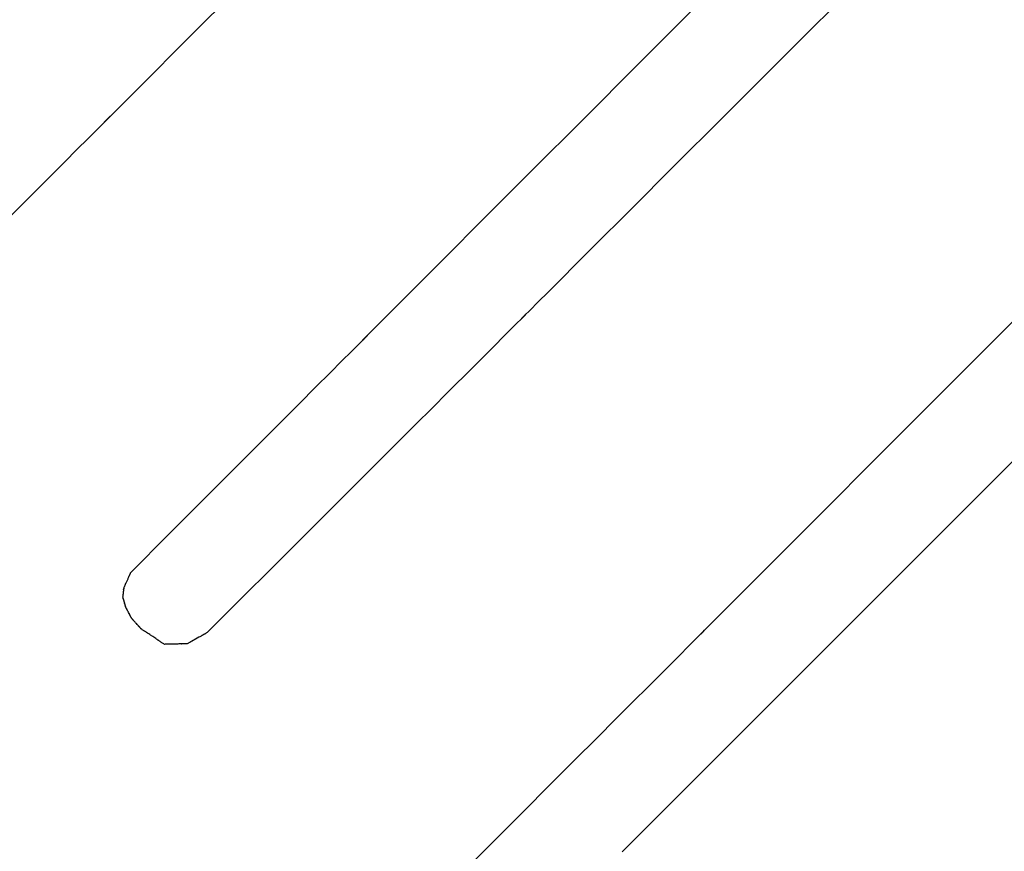
# Model space of a CAD drawing. Extents: x 0 to 110726, y 0 to 76360.
# Drawn here: x 26489 to 26587, y 52697 to 52780 of the extents above; entities that cross this region are included whole.
import ezdxf

# ---------------------------------------------------------------- set-up
doc = ezdxf.new("R2010")
doc.units = 0
doc.layers.get('0').update_dxf_attribs({"linetype": 'CONTINUOUS'})

msp = doc.modelspace()

# ---------------------------------------------------------------- linework, layer by layer
at = {"color": 7, "linetype": 'CONTINUOUS'}
for points in [[(26500.185155, 52725.203158), (26503.874192, 52728.897896), (26507.17704, 52732.205859), (26510.114019, 52735.147398), (26512.705447, 52737.742862), (26514.971645, 52740.012603), (26516.932932, 52741.976972), (26518.609626, 52743.656318), (26520.022047, 52745.070993), (26521.190515, 52746.241347), (26522.135349, 52747.187732), (26522.876867, 52747.930496), (26523.43539, 52748.489992), (26524.084726, 52749.140579), (26524.245911, 52749.302298), (26523.260159, 52748.31653), (26523.376249, 52748.433269), (26523.778366, 52748.836526), (26524.450868, 52749.51065), (26525.378113, 52750.439985), (26526.544457, 52751.608878), (26527.934259, 52753.001677), (26529.531877, 52754.602727), (26531.321668, 52756.396374), (26535.415198, 52760.498848), (26540.089711, 52765.183871), (26545.220069, 52770.326213), (26550.681131, 52775.800647), (26562.094816, 52787.244877)], [(26507.780252, 52719.162756), (26511.173947, 52722.555876), (26514.32097, 52725.702368), (26517.230407, 52728.611313), (26519.911337, 52731.291791), (26522.372846, 52733.752884), (26524.624014, 52736.003671), (26526.673925, 52738.053235), (26528.53166, 52739.910655), (26530.206304, 52741.585013), (26531.706937, 52743.085389), (26534.222505, 52745.600519), (26536.151023, 52747.528692), (26537.565154, 52748.942553), (26538.537557, 52749.91475), (26539.140893, 52750.517929), (26539.447821, 52750.824735), (26539.531004, 52750.907816), (26539.079479, 52750.45581), (26539.133836, 52750.509958), (26539.400408, 52750.776256), (26539.93453, 52751.310031), (26540.730883, 52752.105974), (26541.77089, 52753.145518), (26543.035969, 52754.410096), (26544.50754, 52755.881141), (26546.167023, 52757.540086), (26549.975408, 52761.347405), (26554.312481, 52765.683516), (26559.029604, 52770.399881), (26563.978135, 52775.347961), (26573.99233, 52785.362382)], [(26487.927644, 52760.419691), (26490.113657, 52762.609067), (26491.978468, 52764.476763), (26493.545342, 52766.04608), (26494.837546, 52767.34032), (26495.878345, 52768.382783), (26496.691005, 52769.196771), (26497.298794, 52769.805585), (26497.724976, 52770.232526), (26498.125585, 52770.633996), (26498.078961, 52770.587588), (26497.38853, 52769.89678), (26497.116978, 52769.625199), (26497.112038, 52769.620665), (26497.395386, 52769.9049), (26497.952237, 52770.463107), (26498.7678, 52771.280489), (26499.827288, 52772.342248), (26501.115914, 52773.633587), (26502.618887, 52775.139709), (26504.32142, 52776.845817), (26506.208726, 52778.737113), (26510.478498, 52783.016078)], [(26532.847493, 52694.890061), (26536.18846, 52698.236876), (26539.218715, 52701.272442), (26541.952821, 52704.011348), (26544.405341, 52706.468184), (26546.590838, 52708.657536), (26548.523875, 52710.593994), (26550.219015, 52712.292146), (26551.69082, 52713.766581), (26552.953854, 52715.031888), (26554.02268, 52716.102654), (26554.91186, 52716.993469), (26555.635958, 52717.71892), (26556.647159, 52718.732089), (26557.172786, 52719.258867), (26557.329343, 52719.415964), (26557.233334, 52719.320088), (26556.749631, 52718.836248), (26556.594945, 52718.681702), (26556.651903, 52718.739208), (26556.977314, 52719.06568), (26557.559211, 52719.64914), (26558.381621, 52720.473598), (26559.428574, 52721.523067), (26560.684097, 52722.781555), (26562.13222, 52724.233075), (26563.756969, 52725.861638), (26565.542374, 52727.651254), (26569.531264, 52731.649691), (26573.971118, 52736.100473), (26578.734161, 52740.875688), (26588.718723, 52750.887769)], [(26549.121798, 52697.315517), (26551.281361, 52699.477637), (26553.214451, 52701.41301), (26554.932968, 52703.133551), (26556.448813, 52704.651173), (26557.773886, 52705.97779), (26558.920088, 52707.125316), (26559.899319, 52708.105666), (26560.723479, 52708.930752), (26561.40447, 52709.612491), (26562.384544, 52710.593577), (26562.934744, 52711.144236), (26563.150274, 52711.359782), (26563.126337, 52711.335524), (26562.740878, 52710.948851), (26562.569764, 52710.777059), (26562.539997, 52710.746714), (26562.730683, 52710.937009), (26563.148708, 52711.354845), (26563.780719, 52711.986859), (26564.613361, 52712.819686), (26565.633279, 52713.839965), (26566.827121, 52715.03433), (26568.181529, 52716.389417), (26569.683152, 52717.891864), (26573.074619, 52721.285381), (26576.894688, 52725.107971), (26581.036521, 52729.252723), (26589.858142, 52738.081075)], [(26499.462211, 52723.594986), (26499.483914, 52723.643264), (26499.503886, 52723.687689), (26499.522196, 52723.728419), (26499.538914, 52723.765607), (26499.554111, 52723.799411), (26499.567855, 52723.829984), (26499.591266, 52723.882061), (26499.609708, 52723.923083), (26499.623738, 52723.954293), (26499.633917, 52723.976933), (26499.640801, 52723.992248), (26499.644952, 52724.001481), (26499.646927, 52724.005875), (26499.644251, 52723.999922), (26499.646719, 52724.005412), (26499.650767, 52724.014417), (26499.656422, 52724.026996), (26499.663568, 52724.042892), (26499.681874, 52724.083612), (26499.704763, 52724.134529), (26499.731315, 52724.193592), (26499.760608, 52724.258753), (26499.823732, 52724.399171), (26499.886762, 52724.53938), (26499.915931, 52724.604267), (26499.942304, 52724.662933), (26499.964956, 52724.713322), (26499.982962, 52724.753376), (26499.989934, 52724.768885), (26499.995397, 52724.781039), (26499.999237, 52724.789581), (26500.001341, 52724.794261), (26499.998931, 52724.788899), (26500.000984, 52724.793465), (26500.005332, 52724.803138), (26500.012428, 52724.818922), (26500.02282, 52724.84204), (26500.037058, 52724.873713), (26500.055691, 52724.915162), (26500.079268, 52724.967609), (26500.093082, 52724.998339), (26500.108338, 52725.032277), (26500.125105, 52725.069575), (26500.143451, 52725.110386), (26500.163445, 52725.154863), (26500.185155, 52725.203158)], [(26499.462211, 52723.594986), (26499.45893, 52723.568876), (26499.456046, 52723.545914), (26499.453532, 52723.525905), (26499.451365, 52723.508652), (26499.449519, 52723.49396), (26499.44797, 52723.481633), (26499.446694, 52723.471474), (26499.445666, 52723.463288), (26499.444254, 52723.452051), (26499.443538, 52723.446355), (26499.443322, 52723.444631), (26499.443697, 52723.447622), (26499.44351, 52723.446126), (26499.442926, 52723.441484), (26499.441976, 52723.433915), (26499.440696, 52723.423733), (26499.439128, 52723.41125), (26499.437311, 52723.396782), (26499.433084, 52723.363139), (26499.428332, 52723.325313), (26499.418418, 52723.2464), (26499.408912, 52723.170733), (26499.404513, 52723.135721), (26499.400456, 52723.103425), (26499.396819, 52723.074474), (26499.393681, 52723.049494), (26499.39112, 52723.029112), (26499.389216, 52723.013956), (26499.388047, 52723.004653), (26499.387669, 52723.001645), (26499.388249, 52723.006257), (26499.388421, 52723.007627), (26499.387989, 52723.004191), (26499.387424, 52722.99969), (26499.386559, 52722.992812), (26499.385347, 52722.983164), (26499.383738, 52722.970354), (26499.381682, 52722.95399), (26499.37913, 52722.93368), (26499.376034, 52722.909032), (26499.372343, 52722.879654), (26499.368009, 52722.845154), (26499.362981, 52722.805139), (26499.357212, 52722.759218), (26499.350652, 52722.706999)], [(26499.350652, 52722.706999), (26499.358796, 52722.679354), (26499.365958, 52722.655043), (26499.3722, 52722.633858), (26499.377581, 52722.615591), (26499.382164, 52722.600037), (26499.386008, 52722.586986), (26499.389177, 52722.576231), (26499.39173, 52722.567566), (26499.395234, 52722.555672), (26499.39701, 52722.549643), (26499.397547, 52722.54782), (26499.396614, 52722.550987), (26499.397082, 52722.5494), (26499.398531, 52722.54448), (26499.400893, 52722.536462), (26499.40407, 52722.525677), (26499.407965, 52722.512458), (26499.412479, 52722.497135), (26499.422975, 52722.461509), (26499.434775, 52722.421455), (26499.45939, 52722.337902), (26499.482992, 52722.257791), (26499.493912, 52722.220723), (26499.503985, 52722.186532), (26499.513014, 52722.155882), (26499.520805, 52722.129438), (26499.527161, 52722.107863), (26499.531887, 52722.091822), (26499.534787, 52722.081978), (26499.535724, 52722.078799), (26499.534284, 52722.083684), (26499.533858, 52722.085132), (26499.534931, 52722.08149), (26499.536336, 52722.076722), (26499.538482, 52722.069437), (26499.541492, 52722.059219), (26499.545489, 52722.045653), (26499.550594, 52722.028324), (26499.55693, 52722.006817), (26499.564619, 52721.980717), (26499.573784, 52721.94961), (26499.584546, 52721.913079), (26499.597028, 52721.87071), (26499.611352, 52721.822088), (26499.627641, 52721.766798)], [(26500.238562, 52720.602009), (26500.220597, 52720.636262), (26500.204795, 52720.66639), (26500.191021, 52720.692651), (26500.179142, 52720.7153), (26500.169023, 52720.734593), (26500.16053, 52720.750787), (26500.153528, 52720.764136), (26500.147883, 52720.774898), (26500.143462, 52720.783328), (26500.140129, 52720.789682), (26500.136193, 52720.797187), (26500.135, 52720.799461), (26500.137144, 52720.795375), (26500.136193, 52720.797188), (26500.133103, 52720.803079), (26500.128014, 52720.812782), (26500.121128, 52720.825911), (26500.112646, 52720.842082), (26500.102771, 52720.860909), (26500.079651, 52720.904991), (26500.053383, 52720.955074), (26499.997365, 52721.061878), (26499.941285, 52721.168802), (26499.887927, 52721.270534), (26499.86312, 52721.317832), (26499.840014, 52721.361885), (26499.818951, 52721.402045), (26499.800269, 52721.437663), (26499.78431, 52721.468091), (26499.771414, 52721.492678), (26499.761922, 52721.510777), (26499.756172, 52721.521739), (26499.754507, 52721.524914), (26499.757007, 52721.520147), (26499.760754, 52721.513003), (26499.761581, 52721.511427), (26499.760894, 52721.512736), (26499.758084, 52721.518094), (26499.752539, 52721.528665), (26499.74365, 52721.545615), (26499.730804, 52721.570107), (26499.722706, 52721.585546), (26499.713391, 52721.603307), (26499.70278, 52721.623536), (26499.6908, 52721.646379), (26499.677372, 52721.671981), (26499.66242, 52721.700488), (26499.645868, 52721.732045), (26499.627641, 52721.766798)], [(26501.179142, 52719.548611), (26501.151482, 52719.579588), (26501.127153, 52719.606835), (26501.105946, 52719.630585), (26501.087656, 52719.651069), (26501.072076, 52719.668519), (26501.058999, 52719.683165), (26501.048217, 52719.695239), (26501.039526, 52719.704973), (26501.032717, 52719.712598), (26501.027585, 52719.718346), (26501.021523, 52719.725136), (26501.019685, 52719.727194), (26501.022985, 52719.723498), (26501.021523, 52719.725135), (26501.016769, 52719.730459), (26501.008937, 52719.739231), (26500.998337, 52719.751102), (26500.985282, 52719.765723), (26500.970081, 52719.782747), (26500.953047, 52719.801825), (26500.934489, 52719.822609), (26500.894049, 52719.867899), (26500.807805, 52719.964488), (26500.721462, 52720.061187), (26500.6796, 52720.10807), (26500.63931, 52720.153193), (26500.601116, 52720.195969), (26500.565541, 52720.235811), (26500.53311, 52720.272132), (26500.504347, 52720.304345), (26500.479775, 52720.331864), (26500.459919, 52720.354102), (26500.445302, 52720.370471), (26500.440123, 52720.376272), (26500.436449, 52720.380386), (26500.434348, 52720.382739), (26500.437733, 52720.378948), (26500.443503, 52720.372487), (26500.444775, 52720.371062), (26500.443718, 52720.372246), (26500.439392, 52720.377091), (26500.430856, 52720.386651), (26500.424715, 52720.393528), (26500.417169, 52720.401979), (26500.4081, 52720.412135), (26500.397392, 52720.424129), (26500.384925, 52720.438091), (26500.370583, 52720.454153), (26500.354247, 52720.472448), (26500.335802, 52720.493106), (26500.315128, 52720.51626), (26500.292108, 52720.54204), (26500.266626, 52720.57058), (26500.238562, 52720.602009)], [(26503.510144, 52717.99613), (26503.440189, 52718.042721), (26503.375859, 52718.085566), (26503.316925, 52718.124817), (26503.263158, 52718.160626), (26503.214331, 52718.193146), (26503.170213, 52718.222529), (26503.130577, 52718.248927), (26503.095194, 52718.272493), (26503.036273, 52718.311735), (26502.991619, 52718.341475), (26502.959404, 52718.362931), (26502.937799, 52718.37732), (26502.924973, 52718.385862), (26502.919099, 52718.389774), (26502.920888, 52718.388583), (26502.92853, 52718.383493), (26502.929973, 52718.382532), (26502.927392, 52718.384251), (26502.919323, 52718.389625), (26502.905767, 52718.398654), (26502.887089, 52718.411094), (26502.863655, 52718.426701), (26502.835831, 52718.445232), (26502.803982, 52718.466444), (26502.729675, 52718.515933), (26502.643661, 52718.57322), (26502.548867, 52718.636354), (26502.344644, 52718.772369), (26502.140421, 52718.908385), (26502.045626, 52718.97152), (26501.959612, 52719.028807), (26501.885304, 52719.078297), (26501.853455, 52719.099509), (26501.82563, 52719.11804), (26501.802196, 52719.133648), (26501.783517, 52719.146088), (26501.76996, 52719.155117), (26501.761891, 52719.160492), (26501.759309, 52719.162211), (26501.760752, 52719.16125), (26501.768394, 52719.15616), (26501.770183, 52719.154969), (26501.764309, 52719.158881), (26501.751485, 52719.167422), (26501.72988, 52719.181811), (26501.697665, 52719.203267), (26501.653012, 52719.233006), (26501.594091, 52719.272249), (26501.558708, 52719.295814), (26501.519073, 52719.322212), (26501.474955, 52719.351595), (26501.426128, 52719.384114), (26501.372361, 52719.419924), (26501.313427, 52719.459175), (26501.249097, 52719.502019), (26501.179142, 52719.548611)], [(26507.780252, 52719.162756), (26507.720343, 52719.129458), (26507.6652, 52719.09881), (26507.614634, 52719.070706), (26507.568451, 52719.045038), (26507.526461, 52719.0217), (26507.48847, 52719.000585), (26507.454288, 52718.981587), (26507.423723, 52718.964599), (26507.372673, 52718.936225), (26507.333787, 52718.914613), (26507.305528, 52718.898907), (26507.286363, 52718.888255), (26507.274756, 52718.881804), (26507.269172, 52718.8787), (26507.276366, 52718.882699), (26507.269951, 52718.879134), (26507.25895, 52718.87302), (26507.243505, 52718.864435), (26507.223933, 52718.853558), (26507.200552, 52718.840562), (26507.173678, 52718.825626), (26507.110725, 52718.790638), (26507.037615, 52718.750004), (26506.956888, 52718.705137), (26506.782744, 52718.60835), (26506.608631, 52718.51158), (26506.527961, 52718.466745), (26506.454949, 52718.426166), (26506.392149, 52718.391263), (26506.365376, 52718.376383), (26506.342113, 52718.363454), (26506.322678, 52718.352652), (26506.307391, 52718.344156), (26506.296571, 52718.338142), (26506.290532, 52718.334786), (26506.29696, 52718.338358), (26506.291712, 52718.335441), (26506.279908, 52718.328881), (26506.260534, 52718.318113), (26506.232065, 52718.30229), (26506.192974, 52718.280564), (26506.141735, 52718.252087), (26506.111084, 52718.235052), (26506.076825, 52718.216011), (26506.038765, 52718.194859), (26505.996715, 52718.171488), (26505.950485, 52718.145794), (26505.899882, 52718.11767), (26505.844717, 52718.087011), (26505.784799, 52718.05371)], [(26505.784799, 52718.05371), (26505.716655, 52718.051985), (26505.654227, 52718.050404), (26505.597272, 52718.048963), (26505.545549, 52718.047653), (26505.498816, 52718.04647), (26505.456831, 52718.045408), (26505.386134, 52718.043618), (26505.331523, 52718.042235), (26505.291061, 52718.041211), (26505.26281, 52718.040496), (26505.244834, 52718.040041), (26505.235197, 52718.039797), (26505.231962, 52718.039715), (26505.236949, 52718.039841), (26505.244303, 52718.040028), (26505.238698, 52718.039886), (26505.227958, 52718.039614), (26505.21214, 52718.039213), (26505.166627, 52718.038061), (26505.104875, 52718.036498), (26505.0296, 52718.034593), (26504.943517, 52718.032414), (26504.849343, 52718.03003), (26504.64758, 52718.024922), (26504.446061, 52718.019821), (26504.352218, 52718.017446), (26504.266631, 52718.015279), (26504.192033, 52718.013391), (26504.131157, 52718.01185), (26504.086737, 52718.010725), (26504.071552, 52718.010341), (26504.061507, 52718.010087), (26504.056914, 52718.00997), (26504.064628, 52718.010166), (26504.068883, 52718.010273), (26504.06505, 52718.010176), (26504.054714, 52718.009915), (26504.035976, 52718.00944), (26504.006939, 52718.008705), (26503.965705, 52718.007662), (26503.910375, 52718.006261), (26503.839052, 52718.004456), (26503.796799, 52718.003386), (26503.749837, 52718.002197), (26503.697928, 52718.000883), (26503.640834, 52717.999438), (26503.578319, 52717.997855), (26503.510144, 52717.99613)]]:
    msp.add_lwpolyline(points, dxfattribs=at)

doc.saveas('drawing.dxf')
